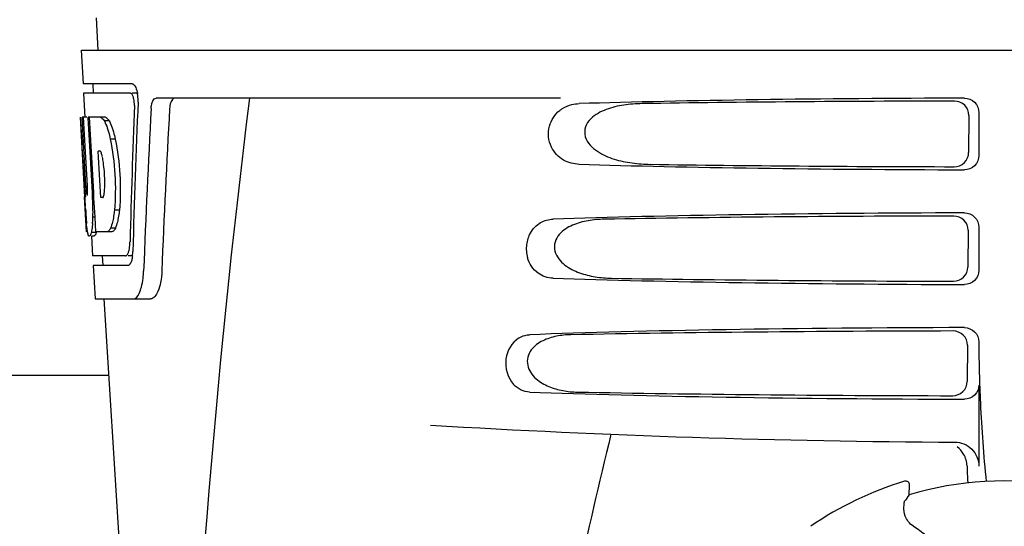
# Model space of a CAD drawing. Units: millimetres. Extents: x -6 to 4417, y -6 to 6114.
# Drawn here: x 2183 to 2286, y 4544 to 4597 of the extents above; entities that cross this region are included whole.
import ezdxf

# ---------------------------------------------------------------- set-up
doc = ezdxf.new("R2010")
doc.units = ezdxf.units.MM

msp = doc.modelspace()

# ---------------------------------------------------------------- linework, layer by layer
for p, q in [((2190.92, 4596.95), (2191.1, 4593.54)), ((2189.35, 4593.54), (2189.55, 4590.04)), ((2189.36, 4593.54), (2382.06, 4593.54)), ((2194.67, 4590.04), (2189.55, 4590.04)), ((2190.55, 4590.04), (2190.61, 4589.04)), ((2194.51, 4589.04), (2189.6, 4589.04)), ((2189.6, 4589.04), (2189.74, 4586.52)), ((2195.29, 4589.04), (2194.67, 4589.04)), ((2239.46, 4588.54), (2197.18, 4588.54)), ((2189.26, 4586.54), (2189.26, 4586.54)), ((2189.72, 4578.17), (2189.26, 4586.54)), ((2189.95, 4586.54), (2189.43, 4586.54)), ((2189.83, 4579.35), (2189.43, 4586.54)), ((2189.8, 4582.91), (2189.6, 4586.54)), ((2191.88, 4586.54), (2190.07, 4586.54)), ((2190.07, 4586.47), (2190.07, 4586.54)), ((2190.27, 4582.93), (2190.07, 4586.47)), ((2190.41, 4582.93), (2190.21, 4586.54)), ((2282.16, 4586.73), (2282.13, 4582.85)), ((2283.2, 4587.04), (2283.2, 4582.53)), ((2192.28, 4586.15), (2191.77, 4586.15)), ((2192.91, 4584.25), (2192.39, 4584.25)), ((2190, 4579.35), (2189.8, 4582.91)), ((2190.31, 4582.31), (2190.27, 4582.93)), ((2190.51, 4578.67), (2190.31, 4582.31)), ((2190.44, 4582.32), (2190.41, 4582.93)), ((2190.65, 4578.68), (2190.44, 4582.32)), ((2191.33, 4582.99), (2191.13, 4582.99)), ((2191.17, 4582.36), (2191.13, 4582.99)), ((2191.37, 4578.72), (2191.17, 4582.36)), ((2189.91, 4574.54), (2189.7, 4578.21)), ((2189.97, 4578.4), (2189.95, 4578.4)), ((2190.54, 4578.17), (2190.51, 4578.67)), ((2190.67, 4578.17), (2190.54, 4578.17)), ((2190.67, 4578.18), (2190.65, 4578.68)), ((2190.68, 4578.08), (2190.67, 4578.18)), ((2190.79, 4576.07), (2190.68, 4578.08)), ((2191.4, 4578.14), (2191.37, 4578.72)), ((2191.61, 4578.14), (2191.4, 4578.14)), ((2189.79, 4576.97), (2189.77, 4577.2)), ((2190.79, 4576.09), (2190.56, 4576.09)), ((2190.88, 4574.54), (2190.79, 4576.07)), ((2193.34, 4576.82), (2192.82, 4576.82)), ((2283.2, 4575.04), (2283.2, 4570.53)), ((2190.01, 4574.54), (2189.91, 4574.54)), ((2190.91, 4574.49), (2190.41, 4574.49)), ((2190.7, 4574.11), (2190.41, 4574.11)), ((2190.43, 4574.1), (2190.54, 4572.04)), ((2192.55, 4574.54), (2190.88, 4574.54)), ((2192.92, 4574.92), (2192.41, 4574.92)), ((2282.08, 4574.71), (2282.06, 4570.87)), ((2193.98, 4572.04), (2190.54, 4572.04)), ((2191.55, 4572.04), (2191.6, 4571.04)), ((2194.73, 4572.04), (2194.25, 4572.04)), ((2194.25, 4571.04), (2190.6, 4571.04)), ((2190.6, 4571.04), (2190.79, 4567.54)), ((2190.79, 4567.54), (2196.58, 4567.54)), ((2191.7, 4567.54), (2194.1, 4529.78)), ((2282.01, 4562.68), (2281.98, 4558.9)), ((2283.2, 4563.04), (2283.2, 4562.77)), ((2192.21, 4559.54), (2104.2, 4559.54)), ((2283.2, 4558.53), (2283.2, 4550.05)), ((2275.43, 4548.47), (2275.43, 4548.47)), ((2275.9, 4547.04), (2275.95, 4548.06)), ((2265.62, 4543.75), (2265.62, 4543.75))]:
    msp.add_line(p, q)
for centre, radius, start, end in [((2191.74, 4588.39), 3.54, 10.4761, 12.8593), ((2191.37, 4588.33), 3.92, 7.4564, 10.4773), ((2191.19, 4588.3), 4.1, 4.95, 7.4743), ((2191.11, 4588.29), 4.18, 0.1111, 4.9556), ((3236.26, 4461.57), 1037.13, 172.96817, 177.83362), ((2191.42, 4588.29), 3.87, 357.6197, 0.1283), ((3321.15, 4525.17), 1124.29, 176.8246, 177.69133), ((2190.51, 4584.95), 2.14, 33.9957, 36.1777), ((2180.48, 4580.19), 11.3, 8.2135, 11.16), ((2178.92, 4578.78), 11.1, 2.0853, 2.9543), ((2181, 4579.65), 10.81, 355.1727, 358.1729), ((2396.03, 4589.74), 206.64, 183.2085, 183.4787), ((2159.76, 4576.67), 30.81, 1.4383, 2.8035), ((2188.29, 4579), 3.49, 354.0009, 355.7342), ((2162.43, 4576.73), 28.14, 0.0155, 1.4472), ((2283.5, 4582.75), 93.88, 183.5316, 184.0702), ((2244.74, 4580.16), 55.04, 184.2456, 184.4881), ((2169.33, 4576.97), 21.25, 356.977, 357.6027), ((2166.77, 4576.72), 23.81, 358.4617, 0.0291), ((2227.95, 4578.83), 38.2, 184.4658, 185.1099), ((2173.04, 4576.77), 17.54, 355.6062, 357.0053), ((2194.17, 4575.22), 4.22, 189.3836, 190.0454), ((2191.68, 4574.82), 1.7, 194.694, 196.3901), ((2188.74, 4573.64), 5.7, 356.4666, 358.5105), ((2190.17, 4572.57), 4.57, 353.2346, 354.084), ((2189.46, 4572.64), 5.28, 354.1494, 358.4261), ((2186.36, 4570.81), 9.52, 353.1147, 357.8439), ((2385.66, 4562.76), 102.46, 179.992, 181.6542), ((2285.71, 5552.54), 1000, 266.56984, 269.71207), ((3668.05, 4212.35), 1463.61, 166.5261, 167.76084), ((2285.71, 4514.54), 35.45, 106.8502, 124.5093), ((2275.55, 4548.08), 0.4, 357.2402, 106.8524), ((2285.71, 4514.54), 33.95, 79.5648, 106.7947), ((2355.52, 4491.62), 97.01, 145.1629, 145.6419), ((2265.06, 4526.76), 20.4, 51.8492, 56.3628)]:
    msp.add_arc(centre, radius, start, end)
for centre, major_axis, ratio, start_param, end_param in [((2285.71, 4586.28), (66.42, 0), 0.034012, 1.631326, 2.300961), ((2285.71, 4541.99), (0, 332.74), 0.275506, 1.432769, 1.475953), ((2285.71, 4538.14), (0, 331.98), 0.275506, 7.702819, 7.750305), ((2285.71, 4524.52), (0, 329.3), 0.275506, 7.66173, 7.714043), ((2285.71, 4585.03), (94.13, 0), 0.034012, 1.624466, 1.983152), ((2285.71, 4604.91), (0, 185.88), 0.521492, 1.669775, 1.714886), ((2285.71, 4583.3), (66.42, 0), 0.034012, -2.300961, -1.631326), ((2285.71, 4584.56), (94.1, 0), 0.034012, -1.973015, -1.624944), ((2285.71, 4574.28), (66.42, 0), 0.034012, 1.631326, 2.357555), ((2285.71, 4573.03), (93.47, 0), 0.034012, 1.625665, 2.033069), ((2285.71, 4571.3), (66.42, 0), 0.034012, -2.357555, -1.631326), ((2285.71, 4572.56), (93.44, 0), 0.034012, -2.023991, -1.626145), ((2285.71, 4562.28), (66.42, 0), 0.034012, 1.631326, 2.411117), ((2285.71, 4561.03), (92.8, 0), 0.034012, 1.626882, 2.079039), ((2285.71, 4559.3), (66.42, 0), 0.034012, -2.411117, -1.631326), ((2285.71, 4560.56), (92.78, 0), 0.034012, -2.070742, -1.627362)]:
    msp.add_ellipse(centre, major_axis=major_axis, ratio=ratio, start_param=start_param, end_param=end_param)
for points, knots in [([(2194.67, 4590.04), (2194.79, 4590.04), (2195.06, 4589.71), (2195.14, 4589.4), (2195.19, 4589.18)], [0, 0, 0, 0, 0.353547, 1, 1, 1, 1]), ([(2194.56, 4589.02), (2194.55, 4589.03), (2194.53, 4589.03), (2194.52, 4589.04), (2194.51, 4589.04)], [0, 0, 0, 0, 0.516392, 1, 1, 1, 1]), ([(2194.8, 4588.63), (2194.79, 4588.68), (2194.73, 4588.82), (2194.65, 4588.98), (2194.56, 4589.02)], [0, 0, 0, 0, 0.331431, 1, 1, 1, 1]), ([(2194.91, 4587.77), (2194.91, 4587.99), (2194.89, 4588.29), (2194.82, 4588.57), (2194.8, 4588.63)], [0, 0, 0, 0, 0.771092, 1, 1, 1, 1]), ([(2196.65, 4587.44), (2196.66, 4587.59), (2196.7, 4587.87), (2196.81, 4588.27), (2197.03, 4588.54), (2197.18, 4588.54)], [0, 0, 0, 0, 0.355923, 0.644607, 1, 1, 1, 1]), ([(2199.17, 4588.54), (2199.1, 4588.54), (2198.87, 4588.45), (2198.66, 4588.03), (2198.6, 4587.66), (2198.59, 4587.44)], [0, 0, 0, 0, 0.164959, 0.505081, 1, 1, 1, 1]), ([(2281.69, 4588.53), (2282.07, 4588.53), (2282.87, 4588.22), (2283.2, 4587.42), (2283.2, 4587.04)], [0, 0, 0, 0, 0.50008, 1, 1, 1, 1]), ([(2239.38, 4587.25), (2239.47, 4587.33), (2239.86, 4587.6), (2240.3, 4587.78), (2240.64, 4587.86)], [0, 0, 0, 0, 0.257689, 1, 1, 1, 1]), ([(2247.98, 4587.96), (2247.34, 4587.95), (2246.08, 4587.86), (2244.52, 4587.5), (2243.36, 4586.97), (2242.57, 4586.4), (2241.97, 4585.56), (2241.95, 4584.47), (2242.52, 4583.58), (2243.54, 4582.75), (2245.05, 4582.1), (2246.94, 4581.71), (2248.23, 4581.62), (2248.87, 4581.61)], [0, 0, 0, 0, 0.123114, 0.245028, 0.306071, 0.367838, 0.431726, 0.498319, 0.564262, 0.628057, 0.752399, 0.875986, 1, 1, 1, 1]), ([(2282.16, 4586.73), (2282.16, 4587.11), (2281.84, 4587.91), (2281.04, 4588.23), (2280.66, 4588.23)], [0, 0, 0, 0, 0.499743, 1, 1, 1, 1]), ([(2191.36, 4586.54), (2191.4, 4586.52), (2191.56, 4586.43), (2191.68, 4586.28), (2191.77, 4586.15)], [0, 0, 0, 0, 0.195683, 1, 1, 1, 1]), ([(2191.88, 4586.54), (2191.91, 4586.53), (2192.05, 4586.45), (2192.16, 4586.32), (2192.23, 4586.22)], [0, 0, 0, 0, 0.201335, 1, 1, 1, 1]), ([(2241.41, 4581.61), (2240.84, 4581.63), (2239.64, 4581.93), (2238.25, 4583.42), (2238.05, 4585.59), (2238.86, 4586.84), (2239.38, 4587.25)], [0, 0, 0, 0, 0.218854, 0.460929, 0.744944, 1, 1, 1, 1]), ([(2191.77, 4586.15), (2191.8, 4586.09), (2191.94, 4585.79), (2192.06, 4585.48), (2192.13, 4585.23)], [0, 0, 0, 0, 0.21627, 1, 1, 1, 1]), ([(2192.28, 4586.15), (2192.31, 4586.09), (2192.46, 4585.79), (2192.57, 4585.48), (2192.65, 4585.23)], [0, 0, 0, 0, 0.216323, 1, 1, 1, 1]), ([(2192.13, 4585.23), (2192.16, 4585.15), (2192.25, 4584.83), (2192.34, 4584.5), (2192.39, 4584.25)], [0, 0, 0, 0, 0.233052, 1, 1, 1, 1]), ([(2192.39, 4584.25), (2192.64, 4583.03), (2192.95, 4580.55), (2192.93, 4578.06), (2192.82, 4576.82)], [0, 0, 0, 0, 0.500134, 1, 1, 1, 1]), ([(2192.65, 4585.23), (2192.67, 4585.15), (2192.77, 4584.83), (2192.85, 4584.5), (2192.91, 4584.25)], [0, 0, 0, 0, 0.233068, 1, 1, 1, 1]), ([(2192.91, 4584.25), (2193.16, 4583.03), (2193.47, 4580.55), (2193.45, 4578.06), (2193.34, 4576.82)], [0, 0, 0, 0, 0.500135, 1, 1, 1, 1]), ([(2191.36, 4582.96), (2191.36, 4582.97), (2191.35, 4582.98), (2191.34, 4582.98), (2191.33, 4582.99)], [0, 0, 0, 0, 0.530425, 1, 1, 1, 1]), ([(2191.56, 4582.38), (2191.55, 4582.43), (2191.52, 4582.6), (2191.47, 4582.77), (2191.42, 4582.88)], [0, 0, 0, 0, 0.305529, 1, 1, 1, 1]), ([(2280.61, 4581.36), (2281, 4581.36), (2281.8, 4581.67), (2282.13, 4582.47), (2282.13, 4582.85)], [0, 0, 0, 0, 0.500297, 1, 1, 1, 1]), ([(2283.2, 4582.53), (2283.2, 4582.15), (2282.87, 4581.35), (2282.07, 4581.04), (2281.69, 4581.04)], [0, 0, 0, 0, 0.499991, 1, 1, 1, 1]), ([(2191.8, 4579.31), (2191.81, 4579.51), (2191.82, 4580.35), (2191.75, 4581.18), (2191.66, 4581.81)], [0, 0, 0, 0, 0.245235, 1, 1, 1, 1]), ([(2189.83, 4579.35), (2189.84, 4579.15), (2189.88, 4578.84), (2189.89, 4578.51), (2189.93, 4578.41)], [0, 0, 0, 0, 0.653065, 1, 1, 1, 1]), ([(2189.97, 4578.4), (2189.99, 4578.4), (2189.99, 4578.51), (2190.02, 4578.64), (2190.01, 4578.9), (2190.01, 4579.08), (2190.01, 4579.19)], [0, 0, 0, 0, 0.077348, 0.284834, 0.604022, 1, 1, 1, 1]), ([(2191.61, 4578.14), (2191.62, 4578.14), (2191.64, 4578.16), (2191.65, 4578.18), (2191.66, 4578.19)], [0, 0, 0, 0, 0.440015, 1, 1, 1, 1]), ([(2191.66, 4578.19), (2191.67, 4578.22), (2191.73, 4578.36), (2191.75, 4578.51), (2191.76, 4578.64)], [0, 0, 0, 0, 0.177261, 1, 1, 1, 1]), ([(2192.82, 4576.82), (2192.81, 4576.73), (2192.77, 4576.4), (2192.72, 4576.08), (2192.67, 4575.84)], [0, 0, 0, 0, 0.266898, 1, 1, 1, 1]), ([(2193.34, 4576.82), (2193.33, 4576.73), (2193.29, 4576.4), (2193.23, 4576.08), (2193.18, 4575.84)], [0, 0, 0, 0, 0.266887, 1, 1, 1, 1]), ([(2282.08, 4574.71), (2282.08, 4575.09), (2281.76, 4575.89), (2280.96, 4576.2), (2280.58, 4576.2)], [0, 0, 0, 0, 0.499789, 1, 1, 1, 1]), ([(2281.69, 4576.53), (2282.07, 4576.53), (2282.87, 4576.22), (2283.2, 4575.42), (2283.2, 4575.04)], [0, 0, 0, 0, 0.500009, 1, 1, 1, 1]), ([(2190, 4574.54), (2190, 4574.59), (2189.95, 4574.89), (2189.92, 4575.19), (2189.9, 4575.43)], [0, 0, 0, 0, 0.199815, 1, 1, 1, 1]), ([(2190.53, 4575.43), (2190.52, 4575.33), (2190.49, 4575.02), (2190.45, 4574.7), (2190.41, 4574.49)], [0, 0, 0, 0, 0.303467, 1, 1, 1, 1]), ([(2192.67, 4575.84), (2192.65, 4575.75), (2192.58, 4575.44), (2192.49, 4575.13), (2192.41, 4574.92)], [0, 0, 0, 0, 0.284803, 1, 1, 1, 1]), ([(2193.18, 4575.84), (2193.17, 4575.75), (2193.1, 4575.44), (2193.01, 4575.13), (2192.92, 4574.92)], [0, 0, 0, 0, 0.28476, 1, 1, 1, 1]), ([(2236.31, 4574.44), (2236.56, 4574.88), (2237.26, 4575.6), (2238.23, 4575.86), (2238.68, 4575.87)], [0, 0, 0, 0, 0.527152, 1, 1, 1, 1]), ([(2244.02, 4575.87), (2243.46, 4575.86), (2242.34, 4575.77), (2240.97, 4575.4), (2239.96, 4574.87), (2239.29, 4574.3), (2238.81, 4573.5), (2238.79, 4572.22), (2239.85, 4570.98), (2241.42, 4570.21), (2243.09, 4569.8), (2244.23, 4569.71), (2244.79, 4569.7)], [0, 0, 0, 0, 0.12204, 0.24309, 0.304062, 0.366218, 0.431354, 0.4995, 0.629467, 0.754031, 0.876971, 1, 1, 1, 1]), ([(2190.19, 4574.11), (2190.18, 4574.11), (2190.09, 4574.16), (2190.07, 4574.27), (2190.05, 4574.34)], [0, 0, 0, 0, 0.14669, 1, 1, 1, 1]), ([(2190.22, 4574.12), (2190.21, 4574.12), (2190.21, 4574.12), (2190.2, 4574.11), (2190.19, 4574.11)], [0, 0, 0, 0, 0.512178, 1, 1, 1, 1]), ([(2190.41, 4574.49), (2190.38, 4574.4), (2190.34, 4574.27), (2190.26, 4574.14), (2190.22, 4574.12)], [0, 0, 0, 0, 0.654568, 1, 1, 1, 1]), ([(2190.72, 4574.12), (2190.72, 4574.12), (2190.71, 4574.12), (2190.7, 4574.11), (2190.7, 4574.11)], [0, 0, 0, 0, 0.51209, 1, 1, 1, 1]), ([(2190.91, 4574.49), (2190.88, 4574.4), (2190.84, 4574.27), (2190.76, 4574.14), (2190.72, 4574.12)], [0, 0, 0, 0, 0.654213, 1, 1, 1, 1]), ([(2192.41, 4574.92), (2192.38, 4574.87), (2192.29, 4574.72), (2192.16, 4574.58), (2192.04, 4574.54)], [0, 0, 0, 0, 0.314446, 1, 1, 1, 1]), ([(2192.92, 4574.92), (2192.89, 4574.87), (2192.8, 4574.72), (2192.67, 4574.58), (2192.55, 4574.54)], [0, 0, 0, 0, 0.314108, 1, 1, 1, 1]), ([(2236.31, 4574.44), (2236.09, 4574.06), (2235.81, 4573.2), (2235.89, 4572.29), (2236.01, 4571.85)], [0, 0, 0, 0, 0.487436, 1, 1, 1, 1]), ([(2194.3, 4572.45), (2194.32, 4572.51), (2194.39, 4572.78), (2194.42, 4573.07), (2194.44, 4573.29)], [0, 0, 0, 0, 0.21231, 1, 1, 1, 1]), ([(2193.98, 4572.04), (2194, 4572.04), (2194.14, 4572.08), (2194.21, 4572.22), (2194.25, 4572.33)], [0, 0, 0, 0, 0.183539, 1, 1, 1, 1]), ([(2194.31, 4571.05), (2194.3, 4571.05), (2194.28, 4571.04), (2194.26, 4571.04), (2194.25, 4571.04)], [0, 0, 0, 0, 0.507392, 1, 1, 1, 1]), ([(2194.48, 4571.23), (2194.47, 4571.2), (2194.43, 4571.13), (2194.36, 4571.07), (2194.31, 4571.05)], [0, 0, 0, 0, 0.303169, 1, 1, 1, 1]), ([(2194.66, 4571.75), (2194.65, 4571.7), (2194.61, 4571.52), (2194.55, 4571.34), (2194.48, 4571.23)], [0, 0, 0, 0, 0.294815, 1, 1, 1, 1]), ([(2238.68, 4569.7), (2238.13, 4569.72), (2236.9, 4570.11), (2236.19, 4571.22), (2236.01, 4571.85)], [0, 0, 0, 0, 0.45899, 1, 1, 1, 1]), ([(2280.54, 4569.39), (2280.92, 4569.38), (2281.72, 4569.69), (2282.06, 4570.49), (2282.06, 4570.87)], [0, 0, 0, 0, 0.500291, 1, 1, 1, 1]), ([(2197.78, 4570.46), (2197.76, 4570.05), (2197.68, 4569.31), (2197.43, 4568.31), (2196.95, 4567.54), (2196.58, 4567.54)], [0, 0, 0, 0, 0.365783, 0.66186, 1, 1, 1, 1]), ([(2283.2, 4570.53), (2283.2, 4570.15), (2282.87, 4569.35), (2282.07, 4569.04), (2281.69, 4569.04)], [0, 0, 0, 0, 0.499912, 1, 1, 1, 1]), ([(2194.79, 4567.54), (2195.07, 4567.54), (2195.44, 4568.09), (2195.67, 4568.82), (2195.77, 4569.37), (2195.81, 4569.67)], [0, 0, 0, 0, 0.33701, 0.629673, 1, 1, 1, 1]), ([(2235.07, 4563.42), (2235.16, 4563.48), (2235.52, 4563.68), (2235.93, 4563.77), (2236.23, 4563.79)], [0, 0, 0, 0, 0.258212, 1, 1, 1, 1]), ([(2240.54, 4563.79), (2240.04, 4563.78), (2239.03, 4563.68), (2237.81, 4563.3), (2236.94, 4562.77), (2236.36, 4562.21), (2235.98, 4561.46), (2235.96, 4560.3), (2236.81, 4559.1), (2238.21, 4558.32), (2239.7, 4557.89), (2240.72, 4557.8), (2241.23, 4557.79)], [0, 0, 0, 0, 0.120678, 0.240675, 0.301532, 0.364103, 0.430136, 0.499265, 0.631305, 0.756097, 0.87822, 1, 1, 1, 1]), ([(2282.01, 4562.68), (2282.01, 4563.07), (2281.69, 4563.87), (2280.89, 4564.18), (2280.5, 4564.18)], [0, 0, 0, 0, 0.499756, 1, 1, 1, 1]), ([(2281.69, 4564.53), (2282.07, 4564.53), (2282.87, 4564.22), (2283.2, 4563.42), (2283.2, 4563.04)], [0, 0, 0, 0, 0.50008, 1, 1, 1, 1]), ([(2235.07, 4563.42), (2234.36, 4562.96), (2233.34, 4561.22), (2233.94, 4559.3), (2234.55, 4558.6)], [0, 0, 0, 0, 0.478295, 1, 1, 1, 1]), ([(2283.24, 4559.8), (2283.27, 4558.75), (2283.42, 4554.96), (2283.67, 4551.16), (2283.98, 4548.43)], [0, 0, 0, 0, 0.275911, 1, 1, 1, 1]), ([(2236.23, 4557.79), (2235.93, 4557.8), (2235.29, 4557.95), (2234.77, 4558.36), (2234.55, 4558.6)], [0, 0, 0, 0, 0.479907, 1, 1, 1, 1]), ([(2280.46, 4557.41), (2280.84, 4557.41), (2281.65, 4557.72), (2281.98, 4558.51), (2281.98, 4558.9)], [0, 0, 0, 0, 0.500284, 1, 1, 1, 1]), ([(2283.2, 4558.53), (2283.2, 4558.15), (2282.87, 4557.35), (2282.07, 4557.04), (2281.69, 4557.04)], [0, 0, 0, 0, 0.499991, 1, 1, 1, 1]), ([(2280.68, 4552.55), (2281.32, 4552.55), (2282.65, 4552.02), (2283.2, 4550.69), (2283.2, 4550.05)], [0, 0, 0, 0, 0.499936, 1, 1, 1, 1]), ([(2281.96, 4550.06), (2281.96, 4549.9), (2281.98, 4549.31), (2282.01, 4548.72), (2282.04, 4548.28)], [0, 0, 0, 0, 0.259156, 1, 1, 1, 1]), ([(2275.37, 4545.79), (2275.37, 4545.87), (2275.39, 4546.01), (2275.4, 4546.17), (2275.41, 4546.27), (2275.42, 4546.32), (2275.43, 4546.35), (2275.43, 4546.37), (2275.44, 4546.37)], [0, 0, 0, 0, 0.408837, 0.714454, 0.82702, 0.912205, 0.9698, 1, 1, 1, 1]), ([(2276.36, 4543.75), (2276.15, 4543.89), (2275.81, 4544.21), (2275.42, 4544.91), (2275.34, 4545.46), (2275.37, 4545.79)], [0, 0, 0, 0, 0.316167, 0.587432, 1, 1, 1, 1])]:
    msp.add_open_spline(points, degree=3, knots=knots)
for points in [[(2240.64, 4587.86), (2240.89, 4587.92), (2241.15, 4587.95), (2241.41, 4587.96)], [(2191.42, 4582.88), (2191.4, 4582.91), (2191.38, 4582.94), (2191.36, 4582.96)], [(2190.04, 4574.39), (2190.03, 4574.42), (2190.02, 4574.45), (2190.01, 4574.49)], [(2194.25, 4572.33), (2194.27, 4572.37), (2194.28, 4572.41), (2194.3, 4572.45)], [(2194.7, 4572.04), (2194.69, 4571.94), (2194.68, 4571.84), (2194.66, 4571.75)], [(2281.61, 4551.29), (2281.44, 4551.58), (2281.2, 4551.85), (2280.93, 4552.05)], [(2281.96, 4550.06), (2281.95, 4550.48), (2281.82, 4550.92), (2281.61, 4551.29)]]:
    msp.add_open_spline(points, degree=3)

doc.saveas('drawing.dxf')
